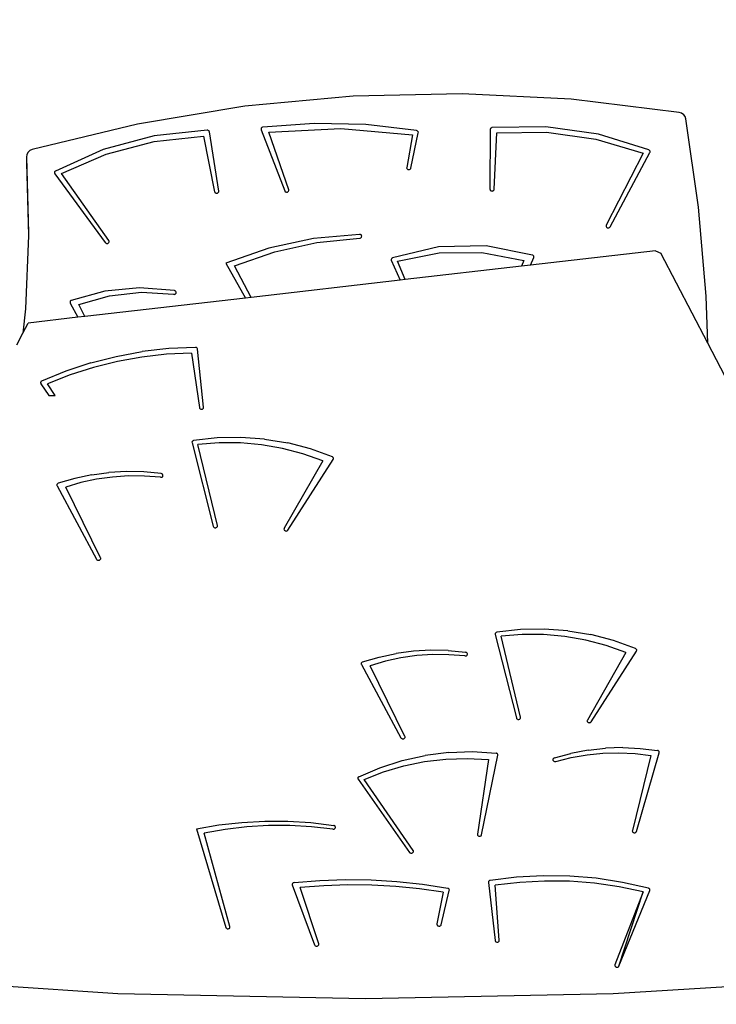
# Model space of a CAD drawing. Units: millimetres. Extents: x 5527 to 9551, y -704 to 2254.
# Drawn here: x 7945 to 8026, y 1164 to 1279 of the extents above; entities that cross this region are included whole.
import ezdxf

# ---------------------------------------------------------------- set-up
doc = ezdxf.new("R2010")
doc.units = ezdxf.units.MM
doc.header["$LTSCALE"] = 100
doc.header["$PDSIZE"] = -1
doc.layers.add('VP-DIM', color=7, linetype='Continuous')
doc.layers.add('VP-DIM1', color=217, linetype='Continuous')
doc.layers.add('VP-EQ', color=7, linetype='Continuous', true_color=0x8a3492)
doc.dimstyles.new('Strefa', dxfattribs={"dimtxt": 14, "dimasz": 20, "dimexe": 20, "dimexo": 50, "dimgap": 20, "dimtad": 0, "dimdec": 0, "dimzin": 0, "dimdsep": 46, "dimtxsty": 'Standard', "dimcen": 0.09, "dimadec": 0, "dimazin": 0, "dimtfac": 1, "dimtdec": 4, "dimtofl": 0, "dimtmove": 0, "dimatfit": 3, "dimfxl": 70, "dimfxlon": 1, "dimtolj": 1, "dimtzin": 0, "dimarcsym": 0})

# ---------------------------------------------------------------- blocks, each defined once
blk = doc.blocks.new('*D21')
at = {"layer": 'Defpoints', "color": 0}
for p in [(9076.85, 2204.49), (6673.87, 1562.09), (9076.85, 606.89)]:
    blk.add_point(p, dxfattribs=at)
at = {"layer": 'VP-DIM', "color": 0, "lineweight": -2}
for p, q in [((6673.87, 2104.49), (6673.87, 2254.49)), ((9076.85, 2104.49), (9076.85, 2254.49)), ((6723.87, 2204.49), (7758.92, 2204.49)), ((9026.85, 2204.49), (7973.92, 2204.49))]:
    blk.add_line(p, q, dxfattribs=at)
at = {"layer": 'VP-DIM', "color": 0}
for points in [[(6723.87, 2212.83), (6723.87, 2196.16), (6673.87, 2204.49)], [(9026.85, 2196.16), (9026.85, 2212.83), (9076.85, 2204.49)]]:
    blk.add_solid(points, dxfattribs=at)
at = {"layer": 'VP-DIM', "color": 0, "insert": (7866.42, 2204.49), "char_height": 50, "attachment_point": 5}
blk.add_mtext('\\A1;2403', dxfattribs=at)
blk = doc.blocks.new('*D22')
at = {"layer": 'Defpoints', "color": 0}
for p in [(6829.98, 1717.34), (7271.05, -656.41), (9500.85, -656.41)]:
    blk.add_point(p, dxfattribs=at)
at = {"layer": 'VP-DIM', "color": 0, "lineweight": -2}
for p, q in [((9400.85, 1717.34), (9550.85, 1717.34)), ((9500.85, 1667.34), (9500.85, 642.13)), ((9500.85, -606.41), (9500.85, 418.8)), ((9400.85, -656.41), (9550.85, -656.41))]:
    blk.add_line(p, q, dxfattribs=at)
at = {"layer": 'VP-DIM', "color": 0}
for points in [[(9509.18, 1667.34), (9492.52, 1667.34), (9500.85, 1717.34)], [(9492.52, -606.41), (9509.18, -606.41), (9500.85, -656.41)]]:
    blk.add_solid(points, dxfattribs=at)
at = {"layer": 'VP-DIM', "color": 0, "insert": (9500.85, 530.46), "char_height": 50, "attachment_point": 5, "rotation": 90}
blk.add_mtext('\\A1;2374', dxfattribs=at)
blk = doc.blocks.new('*D23')
at = {"layer": 'Defpoints', "color": 0}
for p in [(6908.32, 1538.61), (7293.95, -456.53), (9284.85, -456.53)]:
    blk.add_point(p, dxfattribs=at)
at = {"layer": 'VP-DIM', "color": 0, "lineweight": -2}
for p, q in [((9184.85, 1538.61), (9334.85, 1538.61)), ((9284.85, 1488.61), (9284.85, 643.68)), ((9284.85, -406.53), (9284.85, 437.01)), ((9184.85, -456.53), (9334.85, -456.53))]:
    blk.add_line(p, q, dxfattribs=at)
at = {"layer": 'VP-DIM', "color": 0}
for points in [[(9293.18, 1488.61), (9276.52, 1488.61), (9284.85, 1538.61)], [(9276.52, -406.53), (9293.18, -406.53), (9284.85, -456.53)]]:
    blk.add_solid(points, dxfattribs=at)
at = {"layer": 'VP-DIM', "color": 0, "insert": (9284.85, 540.34), "char_height": 50, "attachment_point": 5, "rotation": 90}
blk.add_mtext('\\A1;1995', dxfattribs=at)
blk = doc.blocks.new('*D24')
at = {"layer": 'Defpoints', "color": 0}
for p in [(8898.91, 1915.88), (6852.62, 1482.91), (8898.91, 685.31)]:
    blk.add_point(p, dxfattribs=at)
at = {"layer": 'VP-DIM', "color": 0, "lineweight": -2}
for p, q in [((6852.62, 1815.88), (6852.62, 1965.88)), ((8898.91, 1815.88), (8898.91, 1965.88)), ((6902.62, 1915.88), (7783.71, 1915.88)), ((8848.91, 1915.88), (7998.71, 1915.88))]:
    blk.add_line(p, q, dxfattribs=at)
at = {"layer": 'VP-DIM', "color": 0}
for points in [[(6902.62, 1924.21), (6902.62, 1907.54), (6852.62, 1915.88)], [(8848.91, 1907.54), (8848.91, 1924.21), (8898.91, 1915.88)]]:
    blk.add_solid(points, dxfattribs=at)
at = {"layer": 'VP-DIM', "color": 0, "insert": (7891.21, 1915.88), "char_height": 50, "attachment_point": 5}
blk.add_mtext('\\A1;2046', dxfattribs=at)
blk = doc.blocks.new('*D83')
at = {"layer": 'Defpoints', "color": 0}
for p in [(7825.28, 1475.65), (7824.5, 1270.66), (7993.9, 1270.66)]:
    blk.add_point(p, dxfattribs=at)
at = {"layer": 'VP-DIM1', "color": 0, "lineweight": -2}
for p, q in [((7825.28, 1475.65), (7794.5, 1475.65)), ((7824.5, 1455.65), (7824.5, 1420.66)), ((7824.5, 1290.66), (7824.5, 1325.66)), ((7844.5, 1270.66), (7794.5, 1270.66))]:
    blk.add_line(p, q, dxfattribs=at)
at = {"layer": 'VP-DIM1', "color": 0}
for points in [[(7827.83, 1455.65), (7821.16, 1455.65), (7824.5, 1475.65)], [(7821.16, 1290.66), (7827.83, 1290.66), (7824.5, 1270.66)]]:
    blk.add_solid(points, dxfattribs=at)
at = {"layer": 'VP-DIM1', "color": 0, "insert": (7824.5, 1373.16), "char_height": 30, "attachment_point": 5, "rotation": 90}
blk.add_mtext('\\A1;205', dxfattribs=at)
blk = doc.blocks.new('3060-1_')
at = {"layer": 'VP-EQ', "color": 7}
for p, q in [((5481, -134.46), (5468.27, -134.73)), ((5493.72, -135.1), (5481, -134.46)), ((5468.27, -134.73), (5455.6, -135.92)), ((5506.35, -136.65), (5493.72, -135.1)), ((5455.6, -135.92), (5443.08, -138)), ((5506.63, -136.73), (5506.35, -136.65)), ((5506.88, -136.9), (5506.63, -136.73)), ((5463.72, -137.92), (5457.73, -138.36)), ((5469.73, -138.05), (5463.72, -137.92)), ((5507.06, -137.12), (5506.88, -136.9)), ((5507.15, -137.37), (5507.06, -137.12)), ((5508.61, -147.71), (5507.15, -137.37)), ((5443.08, -138), (5430.77, -140.97)), ((5451.22, -138.71), (5445.02, -139.36)), ((5451.28, -138.72), (5451.22, -138.71)), ((5451.34, -138.74), (5451.28, -138.72)), ((5451.39, -138.77), (5451.34, -138.74)), ((5451.43, -138.8), (5451.39, -138.77)), ((5451.46, -138.85), (5451.43, -138.8)), ((5451.48, -138.9), (5451.46, -138.85)), ((5452.56, -145.83), (5451.48, -138.9)), ((5457.53, -138.49), (5457.51, -138.54)), ((5457.51, -138.54), (5457.51, -138.6)), ((5457.51, -138.6), (5457.52, -138.65)), ((5457.52, -138.65), (5460.27, -145.79)), ((5457.57, -138.44), (5457.53, -138.49)), ((5457.61, -138.4), (5457.57, -138.44)), ((5457.67, -138.37), (5457.61, -138.4)), ((5457.73, -138.36), (5457.67, -138.37)), ((5458.43, -138.95), (5466.82, -138.53)), ((5460.75, -145.66), (5458.43, -138.95)), ((5466.82, -138.53), (5475.18, -139.24)), ((5475.68, -138.76), (5469.73, -138.05)), ((5475.01, -143.14), (5475.88, -139.02)), ((5475.75, -138.78), (5475.68, -138.76)), ((5475.8, -138.81), (5475.75, -138.78)), ((5475.84, -138.85), (5475.8, -138.81)), ((5475.87, -138.9), (5475.84, -138.85)), ((5475.89, -138.96), (5475.87, -138.9)), ((5475.88, -139.02), (5475.89, -138.96)), ((5484.29, -138.6), (5484.25, -145.59)), ((5484.3, -138.55), (5484.29, -138.6)), ((5484.32, -138.5), (5484.3, -138.55)), ((5484.36, -138.46), (5484.32, -138.5)), ((5484.41, -138.42), (5484.36, -138.46)), ((5484.46, -138.4), (5484.41, -138.42)), ((5484.52, -138.38), (5484.46, -138.4)), ((5490.76, -138.3), (5484.52, -138.38)), ((5484.75, -145.6), (5485.04, -139.01)), ((5485.04, -139.01), (5490.87, -138.96)), ((5496.92, -139.19), (5490.76, -138.3)), ((5490.87, -138.96), (5496.63, -139.76)), ((5445.02, -139.36), (5439.05, -140.96)), ((5439.42, -141.5), (5445.01, -140.03)), ((5445.01, -140.03), (5450.8, -139.4)), ((5450.8, -139.4), (5452.07, -145.9)), ((5475.18, -139.24), (5474.52, -143.06)), ((5496.63, -139.76), (5502.16, -141.41)), ((5502.81, -141.02), (5496.92, -139.19)), ((5430.27, -141.31), (5430.13, -141.58)), ((5430.5, -141.1), (5430.27, -141.31)), ((5430.77, -140.97), (5430.5, -141.1)), ((5439.05, -140.96), (5433.49, -143.48)), ((5498.29, -149.99), (5502.93, -141.32)), ((5502.86, -141.05), (5502.81, -141.02)), ((5502.9, -141.08), (5502.86, -141.05)), ((5502.93, -141.13), (5502.9, -141.08)), ((5502.95, -141.17), (5502.93, -141.13)), ((5502.93, -141.32), (5502.95, -141.27)), ((5502.96, -141.22), (5502.95, -141.17)), ((5502.95, -141.27), (5502.96, -141.22)), ((5430.13, -141.58), (5430.09, -141.84)), ((5430.09, -141.84), (5430.09, -142.53)), ((5430.09, -141.84), (5430.35, -150.71)), ((5430.09, -142.53), (5430.34, -150.99)), ((5434.19, -143.78), (5439.42, -141.5)), ((5502.16, -141.41), (5497.84, -149.8)), ((5433.38, -143.59), (5433.37, -143.64)), ((5433.37, -143.64), (5433.37, -143.69)), ((5433.37, -143.69), (5433.38, -143.74)), ((5433.41, -143.55), (5433.38, -143.59)), ((5433.44, -143.51), (5433.41, -143.55)), ((5433.49, -143.48), (5433.44, -143.51)), ((5474.52, -143.06), (5474.51, -143.12)), ((5474.51, -143.12), (5474.53, -143.17)), ((5474.53, -143.17), (5474.56, -143.22)), ((5474.56, -143.22), (5474.6, -143.27)), ((5474.6, -143.27), (5474.66, -143.3)), ((5474.66, -143.3), (5474.72, -143.31)), ((5474.72, -143.31), (5474.79, -143.32)), ((5474.79, -143.32), (5474.85, -143.3)), ((5474.85, -143.3), (5474.91, -143.28)), ((5474.91, -143.28), (5474.95, -143.24)), ((5474.95, -143.24), (5474.99, -143.19)), ((5474.99, -143.19), (5475.01, -143.14)), ((5433.38, -143.74), (5433.41, -143.79)), ((5433.41, -143.79), (5439.3, -151.83)), ((5439.72, -151.6), (5434.19, -143.78)), ((5452.07, -145.9), (5452.09, -145.95)), ((5452.09, -145.95), (5452.12, -146)), ((5452.47, -146.03), (5452.51, -145.99)), ((5452.51, -145.99), (5452.54, -145.94)), ((5452.54, -145.94), (5452.56, -145.89)), ((5452.56, -145.89), (5452.56, -145.83)), ((5460.27, -145.79), (5460.3, -145.84)), ((5460.3, -145.84), (5460.34, -145.89)), ((5460.34, -145.89), (5460.4, -145.92)), ((5460.4, -145.92), (5460.46, -145.94)), ((5460.46, -145.94), (5460.52, -145.94)), ((5460.52, -145.94), (5460.59, -145.93)), ((5460.59, -145.93), (5460.64, -145.91)), ((5460.64, -145.91), (5460.69, -145.87)), ((5460.69, -145.87), (5460.73, -145.82)), ((5460.73, -145.82), (5460.75, -145.77)), ((5460.76, -145.71), (5460.75, -145.66)), ((5460.75, -145.77), (5460.76, -145.71)), ((5484.25, -145.59), (5484.26, -145.65)), ((5484.26, -145.65), (5484.29, -145.7)), ((5484.29, -145.7), (5484.32, -145.75)), ((5484.32, -145.75), (5484.37, -145.79)), ((5484.37, -145.79), (5484.43, -145.81)), ((5484.43, -145.81), (5484.5, -145.82)), ((5484.5, -145.82), (5484.56, -145.81)), ((5484.56, -145.81), (5484.62, -145.79)), ((5484.62, -145.79), (5484.67, -145.76)), ((5484.67, -145.76), (5484.72, -145.71)), ((5484.72, -145.71), (5484.74, -145.66)), ((5484.74, -145.66), (5484.75, -145.6)), ((5452.12, -146), (5452.17, -146.04)), ((5452.17, -146.04), (5452.22, -146.07)), ((5452.22, -146.07), (5452.29, -146.08)), ((5452.29, -146.08), (5452.35, -146.08)), ((5452.35, -146.08), (5452.41, -146.06)), ((5452.41, -146.06), (5452.47, -146.03)), ((5509.51, -158.09), (5508.61, -147.71)), ((5497.82, -149.86), (5497.81, -149.92)), ((5497.81, -149.92), (5497.83, -149.97)), ((5497.84, -149.8), (5497.82, -149.86)), ((5497.83, -149.97), (5497.86, -150.02)), ((5497.86, -150.02), (5497.9, -150.07)), ((5497.9, -150.07), (5497.96, -150.1)), ((5497.96, -150.1), (5498.02, -150.11)), ((5498.02, -150.11), (5498.08, -150.12)), ((5498.08, -150.12), (5498.15, -150.11)), ((5498.15, -150.11), (5498.21, -150.08)), ((5498.21, -150.08), (5498.25, -150.04)), ((5498.25, -150.04), (5498.29, -149.99)), ((5430.34, -150.99), (5429.98, -159.55)), ((5430.35, -150.71), (5430.34, -150.99)), ((5439.75, -151.65), (5439.72, -151.6)), ((5439.76, -151.7), (5439.75, -151.65)), ((5439.75, -151.76), (5439.76, -151.7)), ((5463.65, -151.37), (5458.42, -152.5)), ((5469.01, -150.88), (5463.65, -151.37)), ((5464.01, -151.84), (5469.03, -151.32)), ((5469.07, -150.88), (5469.01, -150.88)), ((5469.03, -151.32), (5469.1, -151.31)), ((5469.13, -150.9), (5469.07, -150.88)), ((5469.1, -151.31), (5469.15, -151.29)), ((5469.19, -150.94), (5469.13, -150.9)), ((5469.15, -151.29), (5469.2, -151.25)), ((5469.23, -150.98), (5469.19, -150.94)), ((5469.2, -151.25), (5469.24, -151.2)), ((5469.25, -151.03), (5469.23, -150.98)), ((5469.24, -151.2), (5469.26, -151.15)), ((5469.27, -151.09), (5469.25, -151.03)), ((5469.26, -151.15), (5469.27, -151.09)), ((5439.3, -151.83), (5439.34, -151.88)), ((5439.34, -151.88), (5439.4, -151.91)), ((5439.4, -151.91), (5439.46, -151.93)), ((5439.46, -151.93), (5439.52, -151.94)), ((5439.52, -151.94), (5439.59, -151.93)), ((5439.59, -151.93), (5439.65, -151.9)), ((5439.65, -151.9), (5439.69, -151.86)), ((5439.69, -151.86), (5439.73, -151.82)), ((5439.73, -151.82), (5439.75, -151.76)), ((5458.42, -152.5), (5453.41, -154.24)), ((5459.11, -152.92), (5464.01, -151.84)), ((5478.23, -152.34), (5472.86, -153.61)), ((5483.79, -152.23), (5478.23, -152.34)), ((5489.22, -153.29), (5483.79, -152.23)), ((5503.6, -152.79), (5489, -154.47)), ((5503.6, -152.79), (5504.22, -153.06)), ((5454.41, -154.56), (5459.11, -152.92)), ((5472.73, -153.73), (5472.71, -153.79)), ((5472.71, -153.79), (5472.71, -153.84)), ((5472.71, -153.84), (5472.72, -153.9)), ((5472.72, -153.9), (5473.75, -156.23)), ((5472.76, -153.68), (5472.73, -153.73)), ((5472.81, -153.64), (5472.76, -153.68)), ((5472.86, -153.61), (5472.81, -153.64)), ((5473.44, -154.02), (5478.31, -153.03)), ((5474.35, -156.16), (5473.44, -154.02)), ((5478.31, -153.03), (5483.3, -152.99)), ((5483.3, -152.99), (5488.19, -153.92)), ((5488.19, -153.92), (5487.95, -154.59)), ((5489, -154.47), (5489.37, -153.57)), ((5489.27, -153.31), (5489.22, -153.29)), ((5489.31, -153.34), (5489.27, -153.31)), ((5489.35, -153.38), (5489.31, -153.34)), ((5489.37, -153.42), (5489.35, -153.38)), ((5489.39, -153.47), (5489.37, -153.42)), ((5489.37, -153.57), (5489.38, -153.52)), ((5489.38, -153.52), (5489.39, -153.47)), ((5509.69, -163.57), (5504.22, -153.06)), ((5453.41, -154.24), (5455.69, -158.31)), ((5456.37, -158.23), (5454.41, -154.56)), ((5487.95, -154.59), (5474.35, -156.16)), ((5489, -154.47), (5487.95, -154.59)), ((5473.75, -156.23), (5456.37, -158.23)), ((5474.35, -156.16), (5473.75, -156.23)), ((5439.24, -157.49), (5435.34, -158.59)), ((5443.31, -157.1), (5439.24, -157.49)), ((5447.38, -157.44), (5443.31, -157.1)), ((5447.44, -157.45), (5447.38, -157.44)), ((5447.49, -157.48), (5447.44, -157.45)), ((5447.53, -157.52), (5447.49, -157.48)), ((5435.29, -158.61), (5435.25, -158.65)), ((5435.34, -158.59), (5435.29, -158.61)), ((5436.23, -159.05), (5439.81, -158.04)), ((5455.69, -158.31), (5436.91, -160.47)), ((5439.81, -158.04), (5443.54, -157.64)), ((5443.54, -157.64), (5447.29, -157.87)), ((5447.29, -157.87), (5447.35, -157.88)), ((5447.35, -157.88), (5447.41, -157.87)), ((5447.41, -157.87), (5447.47, -157.84)), ((5447.47, -157.84), (5447.52, -157.81)), ((5447.52, -157.81), (5447.55, -157.77)), ((5447.56, -157.56), (5447.53, -157.52)), ((5447.55, -157.77), (5447.58, -157.72)), ((5447.58, -157.61), (5447.56, -157.56)), ((5447.59, -157.67), (5447.58, -157.61)), ((5447.58, -157.72), (5447.59, -157.67)), ((5456.37, -158.23), (5455.69, -158.31)), ((5509.69, -163.57), (5509.51, -158.09)), ((5429.98, -159.55), (5429.66, -162.42)), ((5435.21, -158.69), (5435.19, -158.74)), ((5435.19, -158.74), (5435.19, -158.79)), ((5435.19, -158.79), (5435.19, -158.84)), ((5435.19, -158.84), (5435.21, -158.89)), ((5435.25, -158.65), (5435.21, -158.69)), ((5435.21, -158.89), (5436.09, -160.56)), ((5436.91, -160.47), (5436.23, -159.05)), ((5436.09, -160.56), (5430.29, -161.23)), ((5436.91, -160.47), (5436.09, -160.56)), ((5429.66, -162.42), (5430.29, -161.23)), ((5428.96, -163.76), (5429.66, -162.42)), ((5446.72, -164.21), (5443.63, -164.56)), ((5449.84, -164.08), (5446.72, -164.21)), ((5449.9, -164.08), (5449.84, -164.08)), ((5449.95, -164.1), (5449.9, -164.08)), ((5450, -164.13), (5449.95, -164.1)), ((5450.04, -164.18), (5450, -164.13)), ((5450.07, -164.22), (5450.04, -164.18)), ((5450.08, -164.27), (5450.07, -164.22)), ((5450.8, -171.05), (5450.08, -164.27)), ((5511.71, -167.46), (5509.69, -163.57)), ((5437.6, -165.88), (5440.59, -165.12)), ((5440.59, -165.12), (5443.63, -164.56)), ((5443.58, -165.2), (5440.73, -165.71)), ((5446.47, -164.87), (5443.58, -165.2)), ((5449.38, -164.73), (5446.47, -164.87)), ((5449.38, -164.73), (5450.31, -171.1)), ((5437.6, -165.88), (5434.69, -166.85)), ((5437.94, -166.41), (5435.21, -167.29)), ((5440.73, -165.71), (5437.94, -166.41)), ((5434.69, -166.85), (5431.87, -168.01)), ((5435.21, -167.29), (5432.56, -168.33)), ((5431.76, -168.12), (5431.75, -168.16)), ((5431.75, -168.16), (5431.75, -168.21)), ((5431.75, -168.21), (5431.76, -168.26)), ((5431.79, -168.07), (5431.76, -168.12)), ((5431.76, -168.26), (5431.78, -168.31)), ((5431.78, -168.31), (5432.73, -169.7)), ((5431.83, -168.04), (5431.79, -168.07)), ((5431.87, -168.01), (5431.83, -168.04)), ((5433.45, -169.7), (5432.56, -168.33)), ((5432.73, -169.7), (5433.45, -169.7)), ((5450.31, -171.1), (5450.32, -171.16)), ((5450.32, -171.16), (5450.36, -171.2)), ((5450.36, -171.2), (5450.4, -171.24)), ((5450.4, -171.24), (5450.46, -171.27)), ((5450.46, -171.27), (5450.52, -171.29)), ((5450.58, -171.29), (5450.65, -171.28)), ((5450.65, -171.28), (5450.7, -171.25)), ((5450.7, -171.25), (5450.75, -171.21)), ((5450.75, -171.21), (5450.78, -171.16)), ((5450.78, -171.16), (5450.8, -171.11)), ((5450.8, -171.11), (5450.8, -171.05)), ((5450.52, -171.29), (5450.58, -171.29)), ((5452.37, -174.64), (5449.63, -174.95)), ((5455.14, -174.58), (5452.37, -174.64)), ((5457.91, -174.78), (5455.14, -174.58)), ((5449.44, -175.09), (5449.43, -175.15)), ((5449.43, -175.15), (5449.44, -175.21)), ((5449.47, -175.04), (5449.44, -175.09)), ((5449.44, -175.21), (5451.92, -184.96)), ((5449.51, -175), (5449.47, -175.04)), ((5449.56, -174.97), (5449.51, -175)), ((5449.63, -174.95), (5449.56, -174.97)), ((5452.6, -175.22), (5450.12, -175.42)), ((5452.41, -184.87), (5450.12, -175.42)), ((5455.09, -175.23), (5452.6, -175.22)), ((5457.57, -175.44), (5455.09, -175.23)), ((5460.02, -175.87), (5457.57, -175.44)), ((5457.91, -174.78), (5460.63, -175.22)), ((5462.4, -176.49), (5460.02, -175.87)), ((5463.28, -175.92), (5460.63, -175.22)), ((5464.71, -177.32), (5462.4, -176.49)), ((5465.84, -176.85), (5463.28, -175.92)), ((5465.88, -176.88), (5465.84, -176.85)), ((5465.92, -176.91), (5465.88, -176.88)), ((5465.95, -176.96), (5465.92, -176.91)), ((5465.96, -177), (5465.95, -176.96)), ((5465.97, -177.05), (5465.96, -177)), ((5464.71, -177.32), (5460.21, -185.19)), ((5460.65, -185.4), (5465.94, -177.15)), ((5465.94, -177.15), (5465.96, -177.1)), ((5465.96, -177.1), (5465.97, -177.05)), ((5437.72, -178.94), (5435.74, -179.36)), ((5437.72, -178.94), (5439.74, -178.67)), ((5440.15, -179.21), (5438.29, -179.47)), ((5441.78, -178.56), (5439.74, -178.67)), ((5442.02, -179.08), (5440.15, -179.21)), ((5443.82, -178.61), (5441.78, -178.56)), ((5443.89, -179.09), (5442.02, -179.08)), ((5445.85, -178.81), (5443.82, -178.61)), ((5445.76, -179.24), (5443.89, -179.09)), ((5445.76, -179.24), (5445.82, -179.24)), ((5445.82, -179.24), (5445.88, -179.23)), ((5445.9, -178.83), (5445.85, -178.81)), ((5445.88, -179.23), (5445.94, -179.21)), ((5445.96, -178.86), (5445.9, -178.83)), ((5445.94, -179.21), (5445.98, -179.18)), ((5446, -178.89), (5445.96, -178.86)), ((5445.98, -179.18), (5446.02, -179.14)), ((5446.03, -178.94), (5446, -178.89)), ((5446.02, -179.14), (5446.04, -179.09)), ((5446.05, -178.99), (5446.03, -178.94)), ((5446.04, -179.09), (5446.05, -179.04)), ((5446.05, -179.04), (5446.05, -178.99)), ((5433.66, -180.08), (5433.65, -180.13)), ((5433.65, -180.13), (5433.66, -180.18)), ((5433.68, -180.03), (5433.66, -180.08)), ((5433.66, -180.18), (5433.68, -180.23)), ((5433.71, -179.99), (5433.68, -180.03)), ((5433.68, -180.23), (5438.29, -188.81)), ((5433.76, -179.96), (5433.71, -179.99)), ((5433.8, -179.94), (5433.76, -179.96)), ((5435.74, -179.36), (5433.8, -179.94)), ((5436.47, -179.86), (5434.7, -180.38)), ((5438.75, -188.63), (5434.7, -180.38)), ((5438.29, -179.47), (5436.47, -179.86)), ((5451.92, -184.96), (5451.94, -185.01)), ((5451.94, -185.01), (5451.98, -185.06)), ((5451.98, -185.06), (5452.03, -185.09)), ((5452.28, -185.1), (5452.33, -185.07)), ((5452.33, -185.07), (5452.37, -185.03)), ((5452.37, -185.03), (5452.4, -184.98)), ((5452.4, -184.98), (5452.41, -184.92)), ((5452.41, -184.92), (5452.41, -184.87)), ((5452.03, -185.09), (5452.09, -185.12)), ((5452.09, -185.12), (5452.15, -185.13)), ((5452.15, -185.13), (5452.21, -185.12)), ((5452.21, -185.12), (5452.28, -185.1)), ((5460.19, -185.25), (5460.18, -185.3)), ((5460.18, -185.3), (5460.2, -185.36)), ((5460.21, -185.19), (5460.19, -185.25)), ((5460.2, -185.36), (5460.22, -185.41)), ((5460.22, -185.41), (5460.27, -185.45)), ((5460.27, -185.45), (5460.32, -185.48)), ((5460.32, -185.48), (5460.38, -185.5)), ((5460.38, -185.5), (5460.44, -185.51)), ((5460.44, -185.51), (5460.51, -185.5)), ((5460.51, -185.5), (5460.56, -185.48)), ((5460.56, -185.48), (5460.61, -185.44)), ((5460.61, -185.44), (5460.65, -185.4)), ((5438.29, -188.81), (5438.33, -188.86)), ((5438.33, -188.86), (5438.38, -188.9)), ((5438.38, -188.9), (5438.43, -188.92)), ((5438.43, -188.92), (5438.5, -188.93)), ((5438.5, -188.93), (5438.56, -188.93)), ((5438.56, -188.93), (5438.62, -188.92)), ((5438.62, -188.92), (5438.68, -188.89)), ((5438.68, -188.89), (5438.72, -188.85)), ((5438.72, -188.85), (5438.75, -188.8)), ((5438.77, -188.69), (5438.75, -188.63)), ((5438.75, -188.8), (5438.77, -188.74)), ((5438.77, -188.74), (5438.77, -188.69)), ((5484.86, -197.48), (5484.85, -197.53)), ((5484.85, -197.53), (5484.86, -197.59)), ((5484.89, -197.43), (5484.86, -197.48)), ((5484.86, -197.59), (5487.34, -207.34)), ((5484.93, -197.38), (5484.89, -197.43)), ((5484.99, -197.35), (5484.93, -197.38)), ((5485.05, -197.33), (5484.99, -197.35)), ((5487.8, -197.02), (5485.05, -197.33)), ((5488.02, -197.6), (5485.54, -197.8)), ((5490.57, -196.96), (5487.8, -197.02)), ((5490.51, -197.61), (5488.02, -197.6)), ((5492.99, -197.83), (5490.51, -197.61)), ((5493.33, -197.16), (5490.57, -196.96)), ((5493.33, -197.16), (5496.05, -197.61)), ((5498.7, -198.3), (5496.05, -197.61)), ((5487.83, -207.25), (5485.54, -197.8)), ((5495.44, -198.25), (5492.99, -197.83)), ((5497.83, -198.88), (5495.44, -198.25)), ((5500.13, -199.7), (5497.83, -198.88)), ((5501.26, -199.23), (5498.7, -198.3)), ((5471.3, -200.22), (5473.28, -199.8)), ((5475.3, -199.53), (5473.28, -199.8)), ((5477.34, -199.42), (5475.3, -199.53)), ((5477.58, -199.94), (5475.71, -200.06)), ((5479.38, -199.47), (5477.34, -199.42)), ((5479.45, -199.95), (5477.58, -199.94)), ((5479.38, -199.47), (5481.41, -199.67)), ((5481.32, -200.1), (5479.45, -199.95)), ((5481.46, -199.68), (5481.41, -199.67)), ((5481.52, -199.71), (5481.46, -199.68)), ((5481.56, -199.75), (5481.52, -199.71)), ((5481.54, -200.03), (5481.58, -199.99)), ((5481.59, -199.79), (5481.56, -199.75)), ((5481.58, -199.99), (5481.6, -199.95)), ((5481.61, -199.84), (5481.59, -199.79)), ((5481.6, -199.95), (5481.61, -199.89)), ((5481.61, -199.89), (5481.61, -199.84)), ((5500.13, -199.7), (5495.63, -207.58)), ((5496.07, -207.78), (5501.36, -199.53)), ((5501.3, -199.26), (5501.26, -199.23)), ((5501.34, -199.3), (5501.3, -199.26)), ((5501.37, -199.34), (5501.34, -199.3)), ((5501.36, -199.53), (5501.38, -199.48)), ((5501.39, -199.39), (5501.37, -199.34)), ((5501.38, -199.48), (5501.39, -199.44)), ((5501.39, -199.44), (5501.39, -199.39)), ((5469.22, -200.94), (5469.21, -200.99)), ((5469.21, -200.99), (5469.22, -201.04)), ((5469.24, -200.89), (5469.22, -200.94)), ((5469.22, -201.04), (5469.24, -201.08)), ((5469.27, -200.85), (5469.24, -200.89)), ((5469.24, -201.08), (5473.85, -209.67)), ((5469.32, -200.82), (5469.27, -200.85)), ((5469.36, -200.79), (5469.32, -200.82)), ((5469.36, -200.79), (5471.3, -200.22)), ((5472.03, -200.72), (5470.26, -201.24)), ((5473.85, -200.32), (5472.03, -200.72)), ((5475.71, -200.06), (5473.85, -200.32)), ((5481.32, -200.1), (5481.38, -200.1)), ((5481.38, -200.1), (5481.44, -200.09)), ((5481.44, -200.09), (5481.49, -200.07)), ((5481.49, -200.07), (5481.54, -200.03)), ((5474.31, -209.49), (5470.26, -201.24)), ((5487.34, -207.34), (5487.36, -207.39)), ((5487.36, -207.39), (5487.4, -207.44)), ((5487.4, -207.44), (5487.45, -207.48)), ((5487.45, -207.48), (5487.51, -207.5)), ((5487.51, -207.5), (5487.57, -207.51)), ((5487.57, -207.51), (5487.64, -207.51)), ((5487.64, -207.51), (5487.7, -207.49)), ((5487.7, -207.49), (5487.75, -207.46)), ((5487.75, -207.46), (5487.79, -207.41)), ((5487.79, -207.41), (5487.82, -207.36)), ((5487.82, -207.36), (5487.83, -207.31)), ((5487.83, -207.31), (5487.83, -207.25)), ((5495.63, -207.58), (5495.61, -207.63)), ((5495.61, -207.63), (5495.61, -207.69)), ((5495.61, -207.69), (5495.62, -207.74)), ((5495.62, -207.74), (5495.65, -207.79)), ((5495.65, -207.79), (5495.69, -207.83)), ((5495.69, -207.83), (5495.74, -207.87)), ((5495.74, -207.87), (5495.8, -207.88)), ((5495.8, -207.88), (5495.86, -207.89)), ((5495.86, -207.89), (5495.93, -207.88)), ((5495.93, -207.88), (5495.99, -207.86)), ((5495.99, -207.86), (5496.04, -207.82)), ((5496.04, -207.82), (5496.07, -207.78)), ((5473.85, -209.67), (5473.89, -209.71)), ((5473.89, -209.71), (5473.94, -209.75)), ((5473.94, -209.75), (5473.99, -209.78)), ((5473.99, -209.78), (5474.06, -209.79)), ((5474.06, -209.79), (5474.12, -209.79)), ((5474.12, -209.79), (5474.18, -209.77)), ((5474.18, -209.77), (5474.24, -209.74)), ((5474.24, -209.74), (5474.28, -209.7)), ((5474.28, -209.7), (5474.31, -209.65)), ((5474.33, -209.54), (5474.31, -209.49)), ((5474.31, -209.65), (5474.33, -209.6)), ((5474.33, -209.6), (5474.33, -209.54)), ((5479.43, -211.37), (5476.68, -211.71)), ((5479.43, -211.37), (5482.2, -211.27)), ((5482.2, -211.27), (5484.96, -211.43)), ((5485.02, -211.45), (5484.96, -211.43)), ((5485.06, -211.47), (5485.02, -211.45)), ((5485.11, -211.5), (5485.06, -211.47)), ((5485.14, -211.54), (5485.11, -211.5)), ((5491.77, -212.01), (5493.71, -211.48)), ((5495.71, -211.1), (5493.71, -211.48)), ((5495.59, -211.64), (5497.45, -211.46)), ((5495.71, -211.1), (5497.73, -210.87)), ((5497.45, -211.46), (5499.32, -211.41)), ((5499.77, -210.8), (5497.73, -210.87)), ((5499.32, -211.41), (5501.2, -211.5)), ((5499.77, -210.8), (5501.81, -210.89)), ((5501.2, -211.5), (5503.06, -211.72)), ((5501.38, -220.58), (5504.02, -211.4)), ((5501.81, -210.89), (5503.83, -211.13)), ((5503.89, -211.15), (5503.83, -211.13)), ((5503.94, -211.17), (5503.89, -211.15)), ((5503.98, -211.21), (5503.94, -211.17)), ((5504.01, -211.25), (5503.98, -211.21)), ((5504.03, -211.3), (5504.01, -211.25)), ((5504.02, -211.4), (5504.03, -211.35)), ((5504.03, -211.35), (5504.03, -211.3)), ((5471.4, -213.14), (5474, -212.3)), ((5474, -212.3), (5476.68, -211.71)), ((5474.19, -212.93), (5476.62, -212.43)), ((5476.62, -212.43), (5479.09, -212.15)), ((5479.09, -212.15), (5481.58, -212.07)), ((5481.58, -212.07), (5484.07, -212.2)), ((5484.07, -212.2), (5482.78, -220.91)), ((5483.27, -220.98), (5485.17, -211.69)), ((5485.16, -211.59), (5485.14, -211.54)), ((5485.17, -211.64), (5485.16, -211.59)), ((5485.17, -211.69), (5485.17, -211.64)), ((5491.63, -212.11), (5491.61, -212.16)), ((5491.61, -212.16), (5491.61, -212.21)), ((5491.61, -212.21), (5491.61, -212.27)), ((5491.61, -212.27), (5491.63, -212.32)), ((5491.67, -212.07), (5491.63, -212.11)), ((5491.63, -212.32), (5491.67, -212.36)), ((5491.71, -212.04), (5491.67, -212.07)), ((5491.67, -212.36), (5491.71, -212.39)), ((5491.77, -212.01), (5491.71, -212.04)), ((5491.71, -212.39), (5491.77, -212.42)), ((5491.77, -212.42), (5491.83, -212.43)), ((5491.83, -212.43), (5491.89, -212.43)), ((5491.89, -212.43), (5491.94, -212.42)), ((5491.94, -212.42), (5493.75, -211.96)), ((5493.75, -211.96), (5495.59, -211.64)), ((5503.06, -211.72), (5500.89, -220.49)), ((5468.92, -214.21), (5471.4, -213.14)), ((5469.56, -214.52), (5471.83, -213.62)), ((5471.83, -213.62), (5474.19, -212.93)), ((5468.81, -214.34), (5468.8, -214.4)), ((5468.8, -214.4), (5468.81, -214.45)), ((5468.83, -214.29), (5468.81, -214.34)), ((5468.81, -214.45), (5468.84, -214.5)), ((5468.87, -214.24), (5468.83, -214.29)), ((5468.84, -214.5), (5474.85, -223.03)), ((5468.92, -214.21), (5468.87, -214.24)), ((5475.28, -222.8), (5469.56, -214.52)), ((5452.59, -219.83), (5455.26, -219.53)), ((5455.26, -219.53), (5457.94, -219.38)), ((5457.94, -219.38), (5460.64, -219.39)), ((5460.64, -219.39), (5463.32, -219.56)), ((5463.32, -219.56), (5465.99, -219.89)), ((5449.95, -220.29), (5452.59, -219.83)), ((5449.95, -220.29), (5453.38, -231.8)), ((5453.33, -220.34), (5450.85, -220.77)), ((5455.83, -220.06), (5453.33, -220.34)), ((5458.36, -219.91), (5455.83, -220.06)), ((5460.88, -219.91), (5458.36, -219.91)), ((5463.4, -220.04), (5460.88, -219.91)), ((5465.91, -220.32), (5463.4, -220.04)), ((5465.91, -220.32), (5465.98, -220.32)), ((5465.98, -220.32), (5466.04, -220.31)), ((5466.05, -219.91), (5465.99, -219.89)), ((5466.04, -220.31), (5466.09, -220.28)), ((5466.11, -219.94), (5466.05, -219.91)), ((5466.09, -220.28), (5466.14, -220.24)), ((5466.15, -219.98), (5466.11, -219.94)), ((5466.14, -220.24), (5466.17, -220.19)), ((5466.18, -220.03), (5466.15, -219.98)), ((5466.17, -220.19), (5466.19, -220.14)), ((5466.2, -220.08), (5466.18, -220.03)), ((5466.19, -220.14), (5466.2, -220.08)), ((5500.89, -220.49), (5500.88, -220.54)), ((5500.88, -220.54), (5500.9, -220.6)), ((5500.9, -220.6), (5500.92, -220.65)), ((5500.92, -220.65), (5500.96, -220.69)), ((5500.96, -220.69), (5501.02, -220.72)), ((5501.21, -220.74), (5501.26, -220.72)), ((5501.26, -220.72), (5501.31, -220.68)), ((5501.31, -220.68), (5501.35, -220.64)), ((5501.35, -220.64), (5501.38, -220.58)), ((5453.87, -231.69), (5450.85, -220.77)), ((5482.78, -220.91), (5482.78, -220.97)), ((5482.78, -220.97), (5482.8, -221.02)), ((5482.8, -221.02), (5482.83, -221.07)), ((5482.83, -221.07), (5482.87, -221.11)), ((5482.87, -221.11), (5482.93, -221.14)), ((5482.93, -221.14), (5482.99, -221.15)), ((5482.99, -221.15), (5483.05, -221.15)), ((5483.05, -221.15), (5483.12, -221.14)), ((5483.12, -221.14), (5483.17, -221.11)), ((5483.17, -221.11), (5483.22, -221.08)), ((5483.22, -221.08), (5483.25, -221.03)), ((5483.25, -221.03), (5483.27, -220.98)), ((5501.02, -220.72), (5501.08, -220.74)), ((5501.08, -220.74), (5501.14, -220.75)), ((5501.14, -220.75), (5501.21, -220.74)), ((5475.24, -223.06), (5475.28, -223.02)), ((5475.3, -222.85), (5475.28, -222.8)), ((5475.28, -223.02), (5475.31, -222.97)), ((5475.31, -222.91), (5475.3, -222.85)), ((5475.31, -222.97), (5475.31, -222.91)), ((5474.85, -223.03), (5474.89, -223.07)), ((5474.89, -223.07), (5474.94, -223.1)), ((5474.94, -223.1), (5475, -223.12)), ((5475, -223.12), (5475.07, -223.13)), ((5475.07, -223.13), (5475.13, -223.12)), ((5475.13, -223.12), (5475.19, -223.1)), ((5475.19, -223.1), (5475.24, -223.06)), ((5461.36, -226.55), (5464.36, -226.31)), ((5464.36, -226.31), (5467.36, -226.21)), ((5467.36, -226.21), (5470.37, -226.25)), ((5470.37, -226.25), (5473.37, -226.44)), ((5473.37, -226.44), (5476.35, -226.75)), ((5484.08, -226.43), (5484.06, -226.49)), ((5484.11, -226.39), (5484.08, -226.43)), ((5484.15, -226.35), (5484.11, -226.39)), ((5484.2, -226.32), (5484.15, -226.35)), ((5484.26, -226.3), (5484.2, -226.32)), ((5487.34, -225.93), (5484.26, -226.3)), ((5490.45, -225.76), (5487.34, -225.93)), ((5490.64, -226.38), (5487.74, -226.53)), ((5493.57, -225.81), (5490.45, -225.76)), ((5493.56, -226.41), (5490.64, -226.38)), ((5496.46, -226.64), (5493.56, -226.41)), ((5496.67, -226.06), (5493.57, -225.81)), ((5499.74, -226.53), (5496.67, -226.06)), ((5461.15, -226.73), (5461.14, -226.78)), ((5461.14, -226.78), (5461.15, -226.83)), ((5461.17, -226.67), (5461.15, -226.73)), ((5461.15, -226.83), (5463.76, -233.83)), ((5461.2, -226.63), (5461.17, -226.67)), ((5461.25, -226.59), (5461.2, -226.63)), ((5461.3, -226.57), (5461.25, -226.59)), ((5461.36, -226.55), (5461.3, -226.57)), ((5464.85, -226.92), (5462.06, -227.14)), ((5464.24, -233.71), (5462.06, -227.14)), ((5467.65, -226.83), (5464.85, -226.92)), ((5470.45, -226.86), (5467.65, -226.83)), ((5473.25, -227.01), (5470.45, -226.86)), ((5476.03, -227.28), (5473.25, -227.01)), ((5478.79, -227.68), (5476.03, -227.28)), ((5476.35, -226.75), (5479.31, -227.21)), ((5478.55, -231.47), (5479.5, -227.47)), ((5479.37, -227.23), (5479.31, -227.21)), ((5479.42, -227.26), (5479.37, -227.23)), ((5479.47, -227.31), (5479.42, -227.26)), ((5479.5, -227.36), (5479.47, -227.31)), ((5479.51, -227.41), (5479.5, -227.36)), ((5479.5, -227.47), (5479.51, -227.41)), ((5484.06, -226.49), (5484.06, -226.54)), ((5484.06, -226.54), (5484.84, -233.31)), ((5487.74, -226.53), (5484.85, -226.87)), ((5485.34, -233.28), (5484.85, -226.87)), ((5499.33, -227.05), (5496.46, -226.64)), ((5499.32, -236.3), (5502.92, -227.48)), ((5502.16, -227.64), (5499.33, -227.05)), ((5502.76, -227.21), (5499.74, -226.53)), ((5502.81, -227.23), (5502.76, -227.21)), ((5502.85, -227.26), (5502.81, -227.23)), ((5502.89, -227.3), (5502.85, -227.26)), ((5502.92, -227.34), (5502.89, -227.3)), ((5502.93, -227.39), (5502.92, -227.34)), ((5502.92, -227.48), (5502.93, -227.44)), ((5502.93, -227.44), (5502.93, -227.39)), ((5478.79, -227.68), (5478.06, -231.39)), ((5502.16, -227.64), (5498.85, -236.16)), ((5499.32, -236.3), (5502.16, -227.64)), ((5453.38, -231.8), (5453.41, -231.85)), ((5453.41, -231.85), (5453.45, -231.89)), ((5453.45, -231.89), (5453.5, -231.93)), ((5453.5, -231.93), (5453.55, -231.95)), ((5453.55, -231.95), (5453.62, -231.96)), ((5453.62, -231.96), (5453.68, -231.95)), ((5453.68, -231.95), (5453.74, -231.93)), ((5453.74, -231.93), (5453.8, -231.9)), ((5453.8, -231.9), (5453.84, -231.86)), ((5453.84, -231.86), (5453.86, -231.81)), ((5453.86, -231.81), (5453.87, -231.75)), ((5453.87, -231.75), (5453.87, -231.69)), ((5478.06, -231.39), (5478.05, -231.44)), ((5478.05, -231.44), (5478.07, -231.5)), ((5478.07, -231.5), (5478.1, -231.55)), ((5478.1, -231.55), (5478.14, -231.59)), ((5478.14, -231.59), (5478.2, -231.62)), ((5478.2, -231.62), (5478.26, -231.64)), ((5478.26, -231.64), (5478.32, -231.64)), ((5478.32, -231.64), (5478.38, -231.63)), ((5478.38, -231.63), (5478.44, -231.6)), ((5478.44, -231.6), (5478.49, -231.57)), ((5478.49, -231.57), (5478.53, -231.52)), ((5478.53, -231.52), (5478.55, -231.47)), ((5484.84, -233.31), (5484.86, -233.37)), ((5485.32, -233.39), (5485.34, -233.33)), ((5485.34, -233.33), (5485.34, -233.28)), ((5463.76, -233.83), (5463.79, -233.88)), ((5463.79, -233.88), (5463.83, -233.93)), ((5463.83, -233.93), (5463.88, -233.96)), ((5463.88, -233.96), (5463.94, -233.98)), ((5463.94, -233.98), (5464.01, -233.98)), ((5464.01, -233.98), (5464.07, -233.97)), ((5464.07, -233.97), (5464.13, -233.95)), ((5464.13, -233.95), (5464.18, -233.91)), ((5464.18, -233.91), (5464.22, -233.87)), ((5464.22, -233.87), (5464.24, -233.82)), ((5464.25, -233.76), (5464.24, -233.71)), ((5464.24, -233.82), (5464.25, -233.76)), ((5484.86, -233.37), (5484.89, -233.42)), ((5484.89, -233.42), (5484.93, -233.46)), ((5484.93, -233.46), (5484.99, -233.49)), ((5484.99, -233.49), (5485.05, -233.51)), ((5485.05, -233.51), (5485.11, -233.51)), ((5485.11, -233.51), (5485.17, -233.5)), ((5485.17, -233.5), (5485.23, -233.47)), ((5485.23, -233.47), (5485.28, -233.43)), ((5485.28, -233.43), (5485.32, -233.39)), ((5498.85, -236.16), (5498.83, -236.22)), ((5498.83, -236.22), (5498.84, -236.27)), ((5498.84, -236.27), (5498.86, -236.33)), ((5498.86, -236.33), (5498.89, -236.37)), ((5498.89, -236.37), (5498.94, -236.41)), ((5498.94, -236.41), (5499, -236.44)), ((5499, -236.44), (5499.07, -236.45)), ((5499.07, -236.45), (5499.13, -236.45)), ((5499.13, -236.45), (5499.19, -236.43)), ((5499.19, -236.43), (5499.25, -236.4)), ((5499.25, -236.4), (5499.29, -236.35)), ((5499.29, -236.35), (5499.32, -236.3)), ((5440.77, -239.53), (5426.75, -238.63)), ((5511.95, -238.71), (5498.63, -239.54)), ((5469.7, -240.14), (5440.77, -239.53)), ((5498.63, -239.54), (5469.7, -240.14))]:
    blk.add_line(p, q, dxfattribs=at)
blk = doc.blocks.new('3060-1_ 2D')
at = {"layer": 'VP-EQ', "color": 0}
blk.add_blockref('3060-1_', (-2241.1, 1395.8), dxfattribs=at)

msp = doc.modelspace()

# ---------------------------------------------------------------- block references
at = {"layer": 'VP-EQ', "color": 0}
msp.add_blockref('3060-1_ 2D', (4756.48, 9.46), dxfattribs=at)

# ---------------------------------------------------------------- dimensions: what is measured, and where the dimension line sits
at = {"layer": 'VP-DIM', "color": 0}
for base, p1, p2, picture, middle in [((9076.85, 2204.49), (6673.87, 1562.09), (9076.85, 606.89), '*D21', (7866.42, 2204.49)), ((8898.91, 1915.88), (6852.62, 1482.91), (8898.91, 685.31), '*D24', (7891.21, 1915.88))]:
    dim = msp.add_linear_dim(base=base, p1=p1, p2=p2, dimstyle='Strefa', override={"dimtxt": 50, "dimasz": 50, "dimexe": 50, "dimexo": 80, "dimfxl": 100}, dxfattribs=at)
    dim.commit()
    dim.dimension.update_dxf_attribs({"geometry": picture, "text_midpoint": middle, "dimtype": 160})
for base, p1, p2, picture, middle in [((9500.85, -656.41), (6829.98, 1717.34), (7271.05, -656.41), '*D22', (9500.85, 530.46)), ((9284.85, -456.53), (6908.32, 1538.61), (7293.95, -456.53), '*D23', (9284.85, 540.34))]:
    dim = msp.add_linear_dim(base=base, p1=p1, p2=p2, angle=90, dimstyle='Strefa', override={"dimtxt": 50, "dimasz": 50, "dimexe": 50, "dimexo": 80, "dimfxl": 100}, dxfattribs=at)
    dim.commit()
    dim.dimension.update_dxf_attribs({"geometry": picture, "text_midpoint": middle, "dimtype": 160})
at = {"layer": 'VP-DIM1', "color": 0}
dim = msp.add_linear_dim(base=(7824.5, 1270.66), p1=(7825.28, 1475.65), p2=(7993.9, 1270.66), angle=90, dimstyle='Strefa', override={"dimtxt": 30, "dimexe": 30, "dimexo": 0, "dimgap": 10, "dimfxl": 20}, dxfattribs=at)
dim.commit()
dim.dimension.update_dxf_attribs({"geometry": '*D83', "text_midpoint": (7824.5, 1373.16)})

doc.saveas('drawing.dxf')
